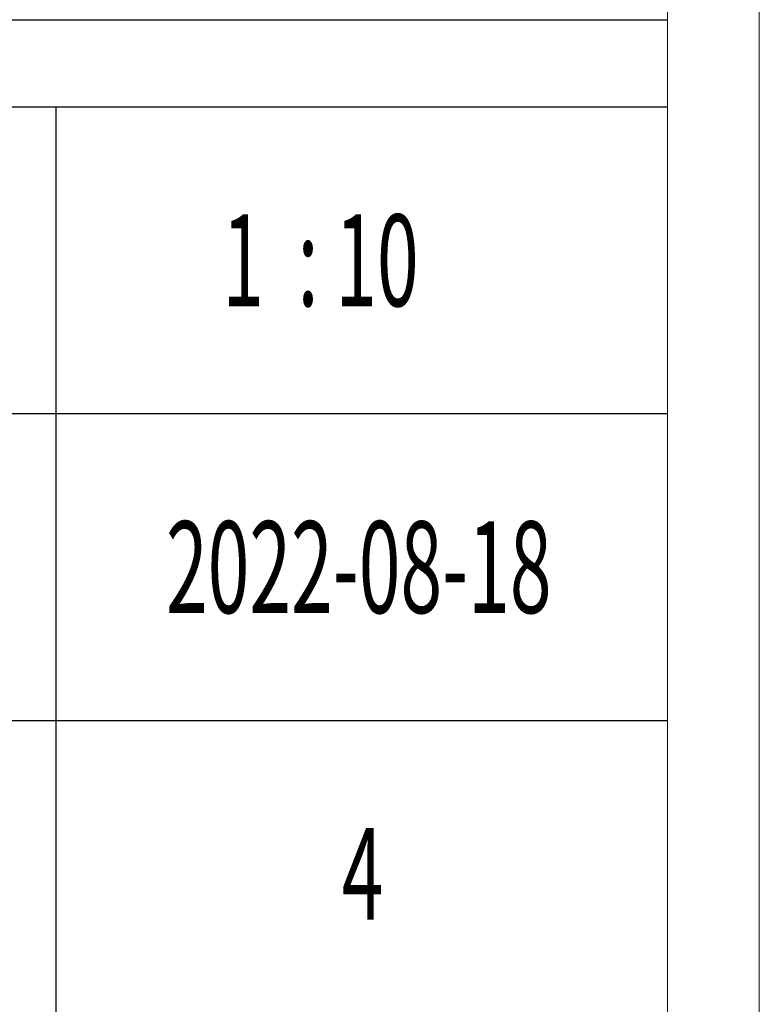
# Model space of a CAD drawing. Units: millimetres. Extents: x 24539 to 30798, y -48367 to -1717.
# Drawn here: x 30456 to 30798, y -39528 to -39074 of the extents above; entities that cross this region are included whole.
import ezdxf

# ---------------------------------------------------------------- set-up
doc = ezdxf.new("R2010")
doc.units = ezdxf.units.MM
doc.layers.add('打印框', color=1, linetype='Continuous', lineweight=13)
doc.layers.add('轮廓线', color=7, linetype='Continuous', lineweight=25)
doc.styles.add('宋体', font='txt', dxfattribs={"width": 0.6})

# ---------------------------------------------------------------- blocks, each defined once
blk = doc.blocks.new('文字')
blk.add_line((3870.01, 615.32), (3870.01, 214.32))

msp = doc.modelspace()

# ---------------------------------------------------------------- linework, layer by layer
for p, q in [((30261.28, -39073.68), (30755.18, -39073.68)), ((30755.18, -39114.1), (30261.28, -39114.1)), ((30755.18, -39255.59), (30261.28, -39255.59)), ((30261.28, -39397.08), (30755.18, -39397.08))]:
    msp.add_line(p, q)
at = {"layer": '打印框', "color": 1, "linetype": 'ByBlock', "lineweight": 13}
msp.add_lwpolyline([(25011.01, -39982.54), (30797.52, -39982.54), (30797.52, -35931.98), (25011.01, -35931.98)], close=True, dxfattribs=at)
at = {"layer": '轮廓线', "color": 0, "linetype": 'ByBlock', "lineweight": 13}
msp.add_lwpolyline([(25053.35, -39940.2), (30755.18, -39940.2), (30755.18, -35974.32), (25053.35, -35974.32)], close=True, dxfattribs=at)

# ---------------------------------------------------------------- block references
at = {"layer": '轮廓线', "color": 0, "linetype": 'ByBlock', "lineweight": 13, "xscale": 1.411344, "yscale": 1.411344, "zscale": 1.411344}
msp.add_blockref('文字', (25011.01, -39982.54), dxfattribs=at)

# ---------------------------------------------------------------- texts
at = {"layer": '轮廓线', "color": 0, "linetype": 'ByBlock', "lineweight": 13, "style": '宋体', "width": 0.6}
for s, p in [('1  : 10', (30549.7, -39205.9)), ('2022-08-18', (30523.73, -39347.51)), ('4', (30604.82, -39489))]:
    msp.add_text(s, height=42.34, dxfattribs=at).set_placement(p)

doc.saveas('drawing.dxf')
